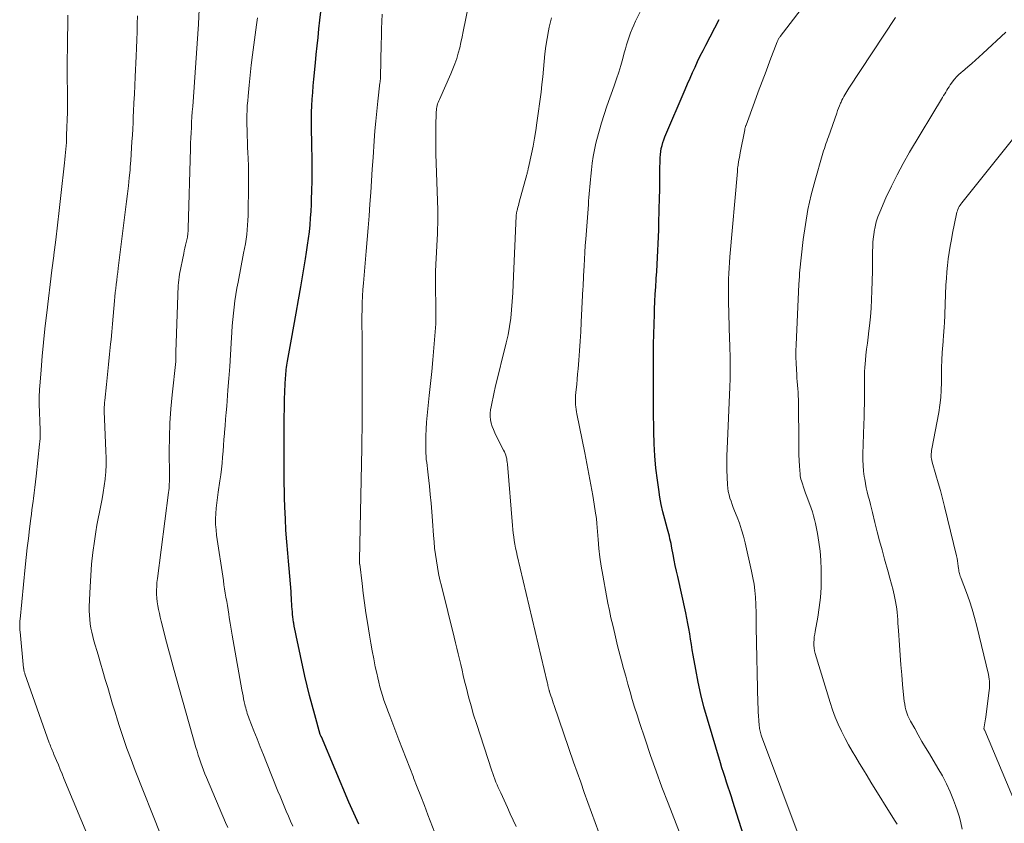
# Model space of a CAD drawing. Units: feet. Extents: x 1980000 to 1985034, y 565000 to 570000.
# Drawn here: x 1981530 to 1981679, y 568191 to 568313 of the extents above; entities that cross this region are included whole.
import ezdxf

# ---------------------------------------------------------------- set-up
doc = ezdxf.new("R2010")
doc.units = ezdxf.units.FT
doc.header["$LTSCALE"] = 100
doc.header["$MEASUREMENT"] = 0
doc.layers.add('CONTOUR INDEX', color=32, linetype='Continuous', lineweight=25)
doc.layers.add('CONTOUR INTERMEDIATE', color=40, linetype='Continuous', lineweight=15)

msp = doc.modelspace()

# ---------------------------------------------------------------- linework, layer by layer
at = {"layer": 'CONTOUR INDEX', "flags": 128}
for points, elevation in [([(1981581.05, 568191.27), (1981580.8, 568191.83), (1981580.55, 568192.38), (1981580.29, 568192.94), (1981580.04, 568193.49), (1981579.8, 568194.05), (1981579.56, 568194.61), (1981575.37, 568204.48), (1981575.34, 568204.53), (1981575.32, 568204.58), (1981575.3, 568204.63), (1981575.28, 568204.68), (1981575.25, 568204.75), (1981575.21, 568204.86), (1981574.36, 568207.82), (1981573.96, 568209.29), (1981573.57, 568210.76), (1981573.22, 568212.24), (1981572.88, 568213.72), (1981571.55, 568219.9), (1981571.45, 568220.36), (1981571.36, 568220.83), (1981571.27, 568221.29), (1981571.19, 568221.76), (1981571.17, 568221.9), (1981571.11, 568222.29), (1981571.05, 568222.69), (1981571.01, 568223.09), (1981570.97, 568223.49), (1981570.94, 568223.88), (1981570.91, 568224.28), (1981570.89, 568224.68), (1981570.86, 568225.08), (1981570.77, 568226.58), (1981570.69, 568227.73), (1981570.61, 568228.88), (1981570.51, 568230.03), (1981570.4, 568231.18), (1981570.29, 568232.36), (1981570.13, 568234.1), (1981570, 568235.84), (1981569.91, 568237.59), (1981569.84, 568239.33), (1981569.79, 568240.81), (1981569.77, 568241.85), (1981569.75, 568242.88), (1981569.74, 568243.91), (1981569.74, 568244.95), (1981569.74, 568245.98), (1981569.75, 568247.01), (1981569.74, 568248.05), (1981569.74, 568249.08), (1981569.74, 568251.66), (1981569.74, 568252.99), (1981569.76, 568254.31), (1981569.8, 568255.64), (1981569.85, 568256.97), (1981569.94, 568258.98), (1981569.96, 568259.3), (1981569.98, 568259.62), (1981570.01, 568259.93), (1981570.05, 568260.25), (1981570.09, 568260.56), (1981570.13, 568260.88), (1981570.18, 568261.19), (1981570.24, 568261.5), (1981570.84, 568264.84), (1981571.2, 568266.83), (1981571.55, 568268.81), (1981571.9, 568270.79), (1981572.24, 568272.78), (1981572.97, 568277.02), (1981573.13, 568278.05), (1981573.29, 568279.08), (1981573.43, 568280.11), (1981573.55, 568281.15), (1981573.66, 568282.18), (1981573.75, 568283.22), (1981573.81, 568284.26), (1981573.87, 568285.3), (1981573.89, 568286.01), (1981573.94, 568287.41), (1981573.97, 568288.81), (1981573.97, 568290.21), (1981573.97, 568291.61), (1981573.92, 568294.85), (1981573.91, 568295.4), (1981573.9, 568295.96), (1981573.89, 568296.52), (1981573.88, 568297.08), (1981573.87, 568297.64), (1981573.87, 568298.2), (1981573.88, 568298.75), (1981573.9, 568299.31), (1981573.94, 568300.24), (1981574, 568301.26), (1981574.06, 568302.28), (1981574.15, 568303.29), (1981574.24, 568304.31), (1981574.48, 568306.77), (1981574.61, 568308.06), (1981574.74, 568309.35), (1981574.87, 568310.64), (1981575, 568311.93), (1981575.14, 568313.22), (1981575.29, 568314.51)], 800), ([(1981639.68, 568188.79), (1981637.82, 568194.67), (1981637.59, 568195.41), (1981637.35, 568196.14), (1981637.11, 568196.87), (1981636.87, 568197.61), (1981636.63, 568198.34), (1981636.39, 568199.08), (1981636.16, 568199.81), (1981635.93, 568200.55), (1981633.94, 568207.2), (1981633.41, 568209.05), (1981632.94, 568210.92), (1981632.53, 568212.81), (1981632.17, 568214.7), (1981631.79, 568216.91), (1981631.66, 568217.71), (1981631.52, 568218.51), (1981631.39, 568219.32), (1981631.26, 568220.12), (1981631.13, 568220.92), (1981630.98, 568221.72), (1981630.83, 568222.52), (1981630.66, 568223.32), (1981629.44, 568228.82), (1981629.26, 568229.66), (1981629.08, 568230.49), (1981628.91, 568231.33), (1981628.75, 568232.17), (1981628.57, 568233.12), (1981628.5, 568233.49), (1981628.43, 568233.85), (1981628.35, 568234.21), (1981628.26, 568234.57), (1981628.18, 568234.94), (1981628.09, 568235.3), (1981627.99, 568235.66), (1981627.9, 568236.02), (1981627.49, 568237.52), (1981627.2, 568238.63), (1981626.95, 568239.75), (1981626.74, 568240.88), (1981626.56, 568242.02), (1981626.36, 568243.43), (1981626.14, 568245.27), (1981625.96, 568247.12), (1981625.86, 568248.98), (1981625.8, 568250.84), (1981625.77, 568254.06), (1981625.76, 568255.98), (1981625.75, 568257.9), (1981625.75, 568259.82), (1981625.76, 568261.74), (1981625.77, 568262.54), (1981625.79, 568264.06), (1981625.82, 568265.58), (1981625.86, 568267.1), (1981625.91, 568268.62), (1981625.94, 568269.41), (1981625.99, 568270.54), (1981626.04, 568271.66), (1981626.1, 568272.79), (1981626.17, 568273.91), (1981626.18, 568274.05), (1981626.25, 568275.1), (1981626.31, 568276.16), (1981626.37, 568277.22), (1981626.43, 568278.28), (1981626.48, 568279.33), (1981626.52, 568280.39), (1981626.56, 568281.45), (1981626.59, 568282.51), (1981626.69, 568286.33), (1981626.71, 568287.41), (1981626.73, 568288.5), (1981626.74, 568289.59), (1981626.75, 568290.67), (1981626.76, 568291.91), (1981626.77, 568292.38), (1981626.81, 568292.84), (1981626.87, 568293.31), (1981626.95, 568293.77), (1981627.06, 568294.22), (1981627.19, 568294.67), (1981627.34, 568295.11), (1981627.51, 568295.55), (1981630.58, 568302.75), (1981630.95, 568303.6), (1981631.32, 568304.45), (1981631.7, 568305.29), (1981632.08, 568306.13), (1981632.47, 568306.97), (1981632.87, 568307.81), (1981633.28, 568308.63), (1981633.71, 568309.46), (1981635.73, 568313.34)], 820)]:
    msp.add_lwpolyline(points, dxfattribs=dict(at, elevation=elevation))
at = {"layer": 'CONTOUR INTERMEDIATE', "flags": 128}
for points, elevation in [([(1981604.93, 568190.9), (1981604.49, 568191.86), (1981604.04, 568192.82), (1981603.6, 568193.78), (1981602.58, 568195.99), (1981602.39, 568196.4), (1981602.21, 568196.81), (1981602.03, 568197.23), (1981601.86, 568197.65), (1981601.7, 568198.07), (1981601.54, 568198.49), (1981601.39, 568198.92), (1981601.25, 568199.35), (1981598.9, 568206.52), (1981598.48, 568207.85), (1981598.08, 568209.2), (1981597.72, 568210.55), (1981597.37, 568211.9), (1981597.11, 568212.97), (1981596.91, 568213.8), (1981596.72, 568214.63), (1981596.52, 568215.46), (1981596.33, 568216.29), (1981596.13, 568217.12), (1981595.94, 568217.95), (1981595.73, 568218.78), (1981595.53, 568219.61), (1981593.58, 568227.4), (1981593.36, 568228.34), (1981593.16, 568229.29), (1981592.98, 568230.24), (1981592.82, 568231.2), (1981592.68, 568232.16), (1981592.56, 568233.12), (1981592.47, 568234.09), (1981592.39, 568235.05), (1981592.23, 568237.3), (1981592.14, 568238.62), (1981592.03, 568239.94), (1981591.9, 568241.25), (1981591.77, 568242.56), (1981591.59, 568244.25), (1981591.54, 568244.72), (1981591.48, 568245.19), (1981591.42, 568245.66), (1981591.36, 568246.13), (1981591.3, 568246.6), (1981591.26, 568247.07), (1981591.23, 568247.55), (1981591.22, 568248.02), (1981591.22, 568249.14), (1981591.23, 568250.17), (1981591.27, 568251.2), (1981591.34, 568252.23), (1981591.43, 568253.26), (1981591.75, 568256.3), (1981591.94, 568258.11), (1981592.12, 568259.92), (1981592.29, 568261.73), (1981592.44, 568263.55), (1981592.65, 568265.98), (1981592.69, 568266.58), (1981592.73, 568267.17), (1981592.75, 568267.77), (1981592.75, 568268.37), (1981592.75, 568268.97), (1981592.75, 568269.57), (1981592.74, 568270.17), (1981592.73, 568270.76), (1981592.7, 568271.78), (1981592.69, 568272.88), (1981592.69, 568273.98), (1981592.71, 568275.09), (1981592.75, 568276.19), (1981592.98, 568280.89), (1981593, 568281.33), (1981593.01, 568281.77), (1981593.03, 568282.21), (1981593.05, 568282.65), (1981593.06, 568283.09), (1981593.06, 568283.52), (1981593.06, 568283.96), (1981593.04, 568284.4), (1981592.79, 568291.53), (1981592.75, 568292.91), (1981592.73, 568294.29), (1981592.73, 568295.68), (1981592.75, 568297.06), (1981592.8, 568299.34), (1981592.82, 568299.58), (1981592.84, 568299.82), (1981592.89, 568300.06), (1981592.94, 568300.3), (1981593.01, 568300.53), (1981593.09, 568300.76), (1981593.18, 568300.99), (1981593.28, 568301.21), (1981595.02, 568305.08), (1981595.34, 568305.85), (1981595.65, 568306.64), (1981595.91, 568307.44), (1981596.15, 568308.25), (1981596.36, 568309.06), (1981596.55, 568309.88), (1981596.74, 568310.71), (1981596.91, 568311.53), (1981598.17, 568317.76)], 808), ([(1981630.68, 568187.49), (1981627.97, 568194.46), (1981627.05, 568196.86), (1981626.17, 568199.27), (1981625.32, 568201.69), (1981624.49, 568204.13), (1981623.65, 568206.69), (1981623.27, 568207.85), (1981622.91, 568209.01), (1981622.55, 568210.18), (1981622.21, 568211.35), (1981621.87, 568212.52), (1981621.55, 568213.7), (1981621.23, 568214.88), (1981620.92, 568216.06), (1981620.33, 568218.32), (1981620.22, 568218.77), (1981620.1, 568219.23), (1981619.99, 568219.68), (1981619.88, 568220.14), (1981619.58, 568221.44), (1981619.32, 568222.55), (1981619.08, 568223.66), (1981618.86, 568224.77), (1981618.65, 568225.89), (1981618.07, 568229.04), (1981617.85, 568230.38), (1981617.65, 568231.74), (1981617.49, 568233.09), (1981617.37, 568234.45), (1981617.18, 568236.85), (1981617.17, 568237.02), (1981617.15, 568237.18), (1981617.14, 568237.34), (1981617.12, 568237.5), (1981617.1, 568237.67), (1981617.08, 568237.83), (1981617.06, 568237.99), (1981617.04, 568238.15), (1981616.54, 568241.1), (1981616.26, 568242.73), (1981615.96, 568244.37), (1981615.65, 568245.99), (1981615.33, 568247.62), (1981614.14, 568253.49), (1981614.07, 568253.84), (1981614.01, 568254.19), (1981613.97, 568254.55), (1981613.94, 568254.9), (1981613.92, 568255.26), (1981613.91, 568255.61), (1981613.92, 568255.97), (1981613.95, 568256.32), (1981614.04, 568257.19), (1981614.12, 568257.97), (1981614.19, 568258.76), (1981614.26, 568259.55), (1981614.33, 568260.34), (1981614.43, 568261.65), (1981614.54, 568263.09), (1981614.64, 568264.54), (1981614.73, 568265.98), (1981614.81, 568267.43), (1981615.07, 568272.51), (1981615.08, 568272.75), (1981615.09, 568272.99), (1981615.11, 568273.24), (1981615.12, 568273.48), (1981615.13, 568273.72), (1981615.14, 568273.96), (1981615.15, 568274.2), (1981615.16, 568274.45), (1981615.23, 568275.99), (1981615.28, 568277), (1981615.34, 568278.01), (1981615.41, 568279.03), (1981615.48, 568280.04), (1981615.89, 568285.27), (1981615.93, 568285.81), (1981615.97, 568286.35), (1981616.02, 568286.89), (1981616.06, 568287.43), (1981616.11, 568287.97), (1981616.15, 568288.51), (1981616.2, 568289.05), (1981616.25, 568289.59), (1981616.34, 568290.54), (1981616.46, 568291.56), (1981616.61, 568292.56), (1981616.81, 568293.56), (1981617.03, 568294.56), (1981617.18, 568295.13), (1981617.52, 568296.41), (1981617.88, 568297.67), (1981618.28, 568298.93), (1981618.71, 568300.18), (1981619.81, 568303.3), (1981620.16, 568304.32), (1981620.5, 568305.35), (1981620.81, 568306.38), (1981621.1, 568307.42), (1981621.34, 568308.27), (1981621.51, 568308.88), (1981621.69, 568309.5), (1981621.88, 568310.11), (1981622.08, 568310.71), (1981622.29, 568311.31), (1981622.52, 568311.91), (1981622.78, 568312.49), (1981623.05, 568313.07), (1981624.55, 568316.11)], 816), ([(1981648, 568188.94), (1981642.18, 568204.59), (1981642.12, 568204.78), (1981642.05, 568204.98), (1981641.99, 568205.17), (1981641.94, 568205.37), (1981641.89, 568205.57), (1981641.85, 568205.77), (1981641.83, 568205.97), (1981641.81, 568206.17), (1981641.74, 568207.02), (1981641.7, 568207.65), (1981641.66, 568208.28), (1981641.64, 568208.91), (1981641.62, 568209.54), (1981641.35, 568221.1), (1981641.34, 568221.53), (1981641.33, 568221.97), (1981641.33, 568222.41), (1981641.34, 568222.84), (1981641.34, 568223.28), (1981641.33, 568223.71), (1981641.32, 568224.15), (1981641.3, 568224.59), (1981641.23, 568225.7), (1981641.14, 568226.69), (1981641.02, 568227.67), (1981640.86, 568228.65), (1981640.66, 568229.62), (1981639.67, 568233.96), (1981639.42, 568234.95), (1981639.14, 568235.93), (1981638.81, 568236.9), (1981638.45, 568237.85), (1981638.07, 568238.8), (1981637.88, 568239.28), (1981637.7, 568239.76), (1981637.53, 568240.25), (1981637.37, 568240.73), (1981637.23, 568241.22), (1981637.12, 568241.72), (1981637.05, 568242.23), (1981637, 568242.74), (1981636.95, 568243.88), (1981636.92, 568244.96), (1981636.9, 568246.04), (1981636.92, 568247.12), (1981636.95, 568248.21), (1981637.36, 568257.56), (1981637.37, 568257.99), (1981637.39, 568258.43), (1981637.4, 568258.87), (1981637.41, 568259.3), (1981637.41, 568259.74), (1981637.41, 568260.17), (1981637.41, 568260.61), (1981637.4, 568261.05), (1981637.39, 568261.71), (1981637.38, 568262.48), (1981637.36, 568263.25), (1981637.34, 568264.02), (1981637.32, 568264.79), (1981637.16, 568270.63), (1981637.14, 568271.47), (1981637.14, 568272.31), (1981637.15, 568273.15), (1981637.17, 568273.98), (1981637.2, 568274.82), (1981637.24, 568275.66), (1981637.3, 568276.5), (1981637.37, 568277.34), (1981638.49, 568290.26), (1981638.5, 568290.35), (1981638.51, 568290.45), (1981638.52, 568290.55), (1981638.52, 568290.65), (1981638.53, 568290.82), (1981638.54, 568290.93), (1981638.67, 568291.68), (1981638.73, 568292.04), (1981638.8, 568292.4), (1981638.87, 568292.76), (1981638.93, 568293.12), (1981639.61, 568296.62), (1981639.63, 568296.71), (1981639.65, 568296.8), (1981639.67, 568296.89), (1981639.7, 568296.98), (1981639.72, 568297.07), (1981639.75, 568297.16), (1981639.78, 568297.24), (1981639.81, 568297.33), (1981641.09, 568300.82), (1981641.67, 568302.38), (1981642.25, 568303.95), (1981642.84, 568305.51), (1981643.43, 568307.07), (1981644.54, 568309.97), (1981644.59, 568310.08), (1981644.64, 568310.18), (1981644.69, 568310.29), (1981644.74, 568310.39), (1981644.8, 568310.49), (1981644.87, 568310.58), (1981644.93, 568310.68), (1981645, 568310.77), (1981649.71, 568316.96)], 824), ([(1981561.17, 568190.73), (1981560.82, 568191.52), (1981557.94, 568198.32), (1981557.71, 568198.88), (1981557.49, 568199.44), (1981557.28, 568200.01), (1981557.07, 568200.58), (1981556.88, 568201.15), (1981556.69, 568201.73), (1981556.51, 568202.31), (1981556.34, 568202.89), (1981553.29, 568213.64), (1981552.87, 568215.13), (1981552.46, 568216.63), (1981552.07, 568218.13), (1981551.68, 568219.63), (1981551.21, 568221.48), (1981551.07, 568222.06), (1981550.93, 568222.64), (1981550.79, 568223.22), (1981550.66, 568223.8), (1981550.55, 568224.38), (1981550.46, 568224.97), (1981550.41, 568225.56), (1981550.37, 568226.15), (1981550.37, 568226.74), (1981550.39, 568227.34), (1981550.43, 568227.93), (1981550.5, 568228.52), (1981552.18, 568241.58), (1981552.22, 568241.9), (1981552.26, 568242.23), (1981552.28, 568242.56), (1981552.3, 568242.89), (1981552.32, 568243.22), (1981552.33, 568243.55), (1981552.33, 568243.88), (1981552.33, 568244.21), (1981552.29, 568247.83), (1981552.31, 568249.97), (1981552.38, 568252.11), (1981552.52, 568254.25), (1981552.72, 568256.38), (1981553.28, 568261.44), (1981553.28, 568261.46), (1981553.28, 568261.49), (1981553.29, 568261.51), (1981553.29, 568261.53), (1981553.3, 568261.63), (1981553.3, 568261.65), (1981553.3, 568261.68), (1981553.3, 568261.7), (1981553.3, 568261.72), (1981553.3, 568262.53), (1981553.3, 568262.95), (1981553.31, 568263.38), (1981553.32, 568263.81), (1981553.33, 568264.23), (1981553.67, 568272.97), (1981553.69, 568273.41), (1981553.73, 568273.84), (1981553.8, 568274.27), (1981553.87, 568274.71), (1981554.49, 568277.85), (1981554.58, 568278.26), (1981554.67, 568278.67), (1981554.76, 568279.08), (1981554.86, 568279.49), (1981554.97, 568279.93), (1981555.02, 568280.12), (1981555.05, 568280.31), (1981555.08, 568280.5), (1981555.11, 568280.69), (1981555.11, 568280.75), (1981555.13, 568280.97), (1981555.15, 568281.19), (1981555.16, 568281.41), (1981555.17, 568281.63), (1981555.52, 568293.77), (1981555.54, 568294.57), (1981555.57, 568295.37), (1981555.61, 568296.17), (1981555.65, 568296.96), (1981555.69, 568297.76), (1981555.74, 568298.56), (1981555.79, 568299.36), (1981555.85, 568300.16), (1981556.34, 568306.76), (1981556.44, 568308.24), (1981556.54, 568309.71), (1981556.63, 568311.19), (1981556.72, 568312.66), (1981556.84, 568314.89)], 792), ([(1981540.29, 568188.61), (1981536.32, 568198.19), (1981536.04, 568198.87), (1981535.75, 568199.55), (1981535.47, 568200.23), (1981535.18, 568200.91), (1981534.8, 568201.82), (1981534.71, 568202.04), (1981534.61, 568202.26), (1981534.52, 568202.48), (1981534.43, 568202.71), (1981534.34, 568202.93), (1981534.26, 568203.15), (1981534.17, 568203.38), (1981534.09, 568203.6), (1981530.39, 568214.04), (1981530.36, 568214.15), (1981530.32, 568214.25), (1981530.3, 568214.36), (1981530.27, 568214.47), (1981530.24, 568214.64), (1981530.23, 568214.66), (1981530.23, 568214.69), (1981530.22, 568214.71), (1981530.22, 568214.74), (1981530.21, 568214.84), (1981530.21, 568214.86), (1981530.2, 568214.88), (1981530.2, 568214.91), (1981530.2, 568214.93), (1981529.65, 568220.46), (1981529.63, 568220.69), (1981529.61, 568220.93), (1981529.6, 568221.17), (1981529.6, 568221.4), (1981529.6, 568221.64), (1981529.61, 568221.87), (1981529.63, 568222.11), (1981529.65, 568222.35), (1981530.44, 568230.26), (1981530.59, 568231.71), (1981530.75, 568233.16), (1981530.92, 568234.61), (1981531.1, 568236.06), (1981531.3, 568237.63), (1981531.38, 568238.29), (1981531.46, 568238.95), (1981531.55, 568239.61), (1981531.64, 568240.27), (1981531.69, 568240.66), (1981531.8, 568241.51), (1981531.9, 568242.36), (1981532, 568243.22), (1981532.1, 568244.07), (1981532.63, 568248.9), (1981532.67, 568249.33), (1981532.69, 568249.77), (1981532.71, 568250.2), (1981532.71, 568250.63), (1981532.7, 568251.06), (1981532.69, 568251.5), (1981532.68, 568251.93), (1981532.66, 568252.36), (1981532.61, 568253.77), (1981532.58, 568254.91), (1981532.58, 568256.05), (1981532.63, 568257.19), (1981532.7, 568258.32), (1981532.84, 568260.2), (1981533.02, 568262.28), (1981533.21, 568264.35), (1981533.43, 568266.42), (1981533.67, 568268.49), (1981533.71, 568268.85), (1981533.97, 568271.01), (1981534.23, 568273.16), (1981534.5, 568275.32), (1981534.77, 568277.47), (1981534.79, 568277.66), (1981535.06, 568279.9), (1981535.33, 568282.15), (1981535.6, 568284.39), (1981535.85, 568286.64), (1981536.41, 568291.61), (1981536.47, 568292.12), (1981536.52, 568292.64), (1981536.56, 568293.15), (1981536.61, 568293.67), (1981536.64, 568294.19), (1981536.68, 568294.7), (1981536.7, 568295.22), (1981536.72, 568295.74), (1981536.77, 568296.99), (1981536.8, 568298.14), (1981536.83, 568299.28), (1981536.84, 568300.43), (1981536.84, 568301.57), (1981536.82, 568305.32), (1981536.82, 568305.95), (1981536.82, 568306.58), (1981536.82, 568307.21), (1981536.82, 568307.83), (1981536.83, 568308.46), (1981536.84, 568309.09), (1981536.84, 568309.72), (1981536.85, 568310.35), (1981536.87, 568311.05), (1981536.88, 568312.02), (1981536.89, 568313), (1981536.89, 568313.98)], 784), ([(1981551.01, 568189.6), (1981547.13, 568199.4), (1981546.5, 568201.06), (1981545.88, 568202.73), (1981545.3, 568204.41), (1981544.75, 568206.09), (1981544.45, 568207.01), (1981544.07, 568208.24), (1981543.69, 568209.48), (1981543.32, 568210.72), (1981542.95, 568211.97), (1981542.59, 568213.21), (1981542.23, 568214.46), (1981541.87, 568215.7), (1981541.5, 568216.94), (1981540.86, 568219.09), (1981540.68, 568219.73), (1981540.53, 568220.36), (1981540.4, 568221.01), (1981540.29, 568221.66), (1981540.22, 568222.31), (1981540.17, 568222.97), (1981540.15, 568223.62), (1981540.16, 568224.28), (1981540.28, 568227.25), (1981540.38, 568228.99), (1981540.51, 568230.72), (1981540.71, 568232.45), (1981540.94, 568234.18), (1981541.16, 568235.62), (1981541.33, 568236.62), (1981541.5, 568237.62), (1981541.7, 568238.61), (1981541.91, 568239.61), (1981542.11, 568240.6), (1981542.28, 568241.6), (1981542.43, 568242.6), (1981542.56, 568243.61), (1981542.56, 568243.68), (1981542.65, 568244.72), (1981542.71, 568245.77), (1981542.71, 568246.82), (1981542.69, 568247.86), (1981542.47, 568252.74), (1981542.45, 568253.09), (1981542.44, 568253.45), (1981542.44, 568253.8), (1981542.43, 568254.15), (1981542.44, 568254.51), (1981542.45, 568254.86), (1981542.48, 568255.21), (1981542.51, 568255.56), (1981542.77, 568257.96), (1981542.94, 568259.49), (1981543.1, 568261.02), (1981543.25, 568262.55), (1981543.4, 568264.09), (1981543.47, 568264.78), (1981543.58, 568265.97), (1981543.69, 568267.15), (1981543.8, 568268.34), (1981543.9, 568269.52), (1981543.99, 568270.65), (1981544.05, 568271.27), (1981544.11, 568271.9), (1981544.17, 568272.52), (1981544.25, 568273.14), (1981544.32, 568273.77), (1981544.4, 568274.39), (1981544.48, 568275.01), (1981544.56, 568275.63), (1981545.83, 568285.71), (1981545.98, 568286.9), (1981546.11, 568288.1), (1981546.23, 568289.3), (1981546.34, 568290.5), (1981546.38, 568290.99), (1981546.45, 568291.95), (1981546.52, 568292.91), (1981546.59, 568293.86), (1981546.64, 568294.82), (1981546.7, 568295.78), (1981546.75, 568296.74), (1981546.8, 568297.69), (1981546.84, 568298.65), (1981546.88, 568299.38), (1981546.94, 568300.7), (1981547, 568302.02), (1981547.06, 568303.34), (1981547.13, 568304.66), (1981547.27, 568307.79), (1981547.32, 568309.02), (1981547.37, 568310.24), (1981547.41, 568311.47), (1981547.44, 568312.69), (1981547.46, 568313.92)], 788), ([(1981571.03, 568190.94), (1981570.7, 568191.7), (1981570.37, 568192.46), (1981570.05, 568193.22), (1981569.73, 568193.98), (1981569.41, 568194.74), (1981569.1, 568195.5), (1981568.79, 568196.27), (1981567.05, 568200.59), (1981566.57, 568201.78), (1981566.1, 568202.98), (1981565.62, 568204.18), (1981565.15, 568205.39), (1981564.42, 568207.26), (1981564.32, 568207.53), (1981564.22, 568207.79), (1981564.13, 568208.06), (1981564.05, 568208.33), (1981563.97, 568208.6), (1981563.89, 568208.88), (1981563.82, 568209.15), (1981563.76, 568209.43), (1981563.68, 568209.8), (1981563.58, 568210.26), (1981563.49, 568210.72), (1981563.4, 568211.18), (1981563.31, 568211.65), (1981561.98, 568219.06), (1981561.83, 568219.95), (1981561.67, 568220.84), (1981561.53, 568221.73), (1981561.39, 568222.62), (1981561.31, 568223.14), (1981561.21, 568223.77), (1981561.11, 568224.41), (1981561.01, 568225.05), (1981560.9, 568225.68), (1981560.8, 568226.32), (1981560.69, 568226.96), (1981560.59, 568227.59), (1981560.5, 568228.23), (1981559.48, 568235.11), (1981559.39, 568235.92), (1981559.33, 568236.74), (1981559.33, 568237.56), (1981559.36, 568238.37), (1981559.43, 568239.19), (1981559.51, 568240.01), (1981559.61, 568240.83), (1981559.72, 568241.64), (1981559.99, 568243.36), (1981560.11, 568244.25), (1981560.23, 568245.14), (1981560.32, 568246.03), (1981560.39, 568246.93), (1981560.46, 568247.83), (1981560.53, 568248.72), (1981560.6, 568249.62), (1981560.67, 568250.52), (1981560.69, 568250.72), (1981560.77, 568251.71), (1981560.85, 568252.71), (1981560.93, 568253.7), (1981561.01, 568254.7), (1981561.2, 568257.09), (1981561.34, 568258.88), (1981561.47, 568260.67), (1981561.59, 568262.45), (1981561.7, 568264.24), (1981561.79, 568265.91), (1981561.86, 568266.87), (1981561.93, 568267.82), (1981562.02, 568268.77), (1981562.13, 568269.72), (1981562.26, 568270.67), (1981562.4, 568271.62), (1981562.56, 568272.57), (1981562.73, 568273.51), (1981563.58, 568277.87), (1981563.71, 568278.58), (1981563.84, 568279.29), (1981563.95, 568280), (1981564.05, 568280.72), (1981564.13, 568281.43), (1981564.19, 568282.15), (1981564.23, 568282.87), (1981564.26, 568283.59), (1981564.32, 568288.46), (1981564.32, 568289.38), (1981564.32, 568290.3), (1981564.3, 568291.22), (1981564.27, 568292.14), (1981564.26, 568292.3), (1981564.22, 568293.14), (1981564.19, 568293.98), (1981564.15, 568294.82), (1981564.12, 568295.66), (1981564.11, 568295.89), (1981564.09, 568296.62), (1981564.07, 568297.35), (1981564.07, 568298.08), (1981564.08, 568298.81), (1981564.11, 568299.54), (1981564.14, 568300.28), (1981564.2, 568301.01), (1981564.26, 568301.73), (1981564.41, 568303.36), (1981564.57, 568304.89), (1981564.74, 568306.43), (1981564.92, 568307.97), (1981565.12, 568309.5), (1981565.53, 568312.53), (1981565.69, 568313.62)], 796), ([(1981592.58, 568189.96), (1981591.54, 568192.66), (1981591, 568194.07), (1981590.45, 568195.48), (1981589.91, 568196.89), (1981589.37, 568198.3), (1981589.33, 568198.4), (1981588.79, 568199.81), (1981588.24, 568201.22), (1981587.7, 568202.64), (1981587.15, 568204.05), (1981586.66, 568205.28), (1981586.36, 568206.07), (1981586.05, 568206.87), (1981585.75, 568207.67), (1981585.45, 568208.47), (1981585.34, 568208.75), (1981585.1, 568209.41), (1981584.87, 568210.08), (1981584.66, 568210.75), (1981584.46, 568211.42), (1981584.27, 568212.1), (1981584.09, 568212.78), (1981583.93, 568213.46), (1981583.77, 568214.15), (1981583.56, 568215.15), (1981583.32, 568216.34), (1981583.09, 568217.53), (1981582.88, 568218.73), (1981582.68, 568219.93), (1981582.37, 568221.86), (1981582.14, 568223.34), (1981581.93, 568224.82), (1981581.73, 568226.3), (1981581.54, 568227.78), (1981581.19, 568230.7), (1981581.18, 568230.72), (1981581.18, 568230.74), (1981581.18, 568230.77), (1981581.18, 568230.79), (1981581.17, 568230.89), (1981581.17, 568230.91), (1981581.16, 568230.93), (1981581.16, 568230.95), (1981581.16, 568230.97), (1981581.15, 568231.06), (1981581.15, 568231.08), (1981581.15, 568231.1), (1981581.15, 568231.12), (1981581.15, 568231.14), (1981581.15, 568231.23), (1981581.14, 568231.25), (1981581.14, 568231.27), (1981581.14, 568231.29), (1981581.15, 568231.31), (1981581.5, 568248.35), (1981581.51, 568248.82), (1981581.52, 568249.3), (1981581.53, 568249.77), (1981581.53, 568250.24), (1981581.54, 568250.71), (1981581.54, 568251.19), (1981581.54, 568251.66), (1981581.54, 568252.13), (1981581.55, 568253.46), (1981581.56, 568254.59), (1981581.56, 568255.73), (1981581.56, 568256.87), (1981581.56, 568258), (1981581.56, 568264.6), (1981581.56, 568265.06), (1981581.55, 568265.52), (1981581.54, 568265.98), (1981581.53, 568266.44), (1981581.51, 568266.89), (1981581.51, 568267.35), (1981581.51, 568267.81), (1981581.51, 568268.27), (1981581.54, 568269.36), (1981581.57, 568270.36), (1981581.61, 568271.36), (1981581.68, 568272.36), (1981581.76, 568273.36), (1981582.19, 568278.21), (1981582.34, 568279.99), (1981582.48, 568281.76), (1981582.62, 568283.54), (1981582.74, 568285.32), (1981582.86, 568287.09), (1981582.98, 568288.87), (1981583.1, 568290.65), (1981583.22, 568292.42), (1981583.38, 568294.93), (1981583.49, 568296.43), (1981583.62, 568297.93), (1981583.77, 568299.43), (1981583.94, 568300.93), (1981584.27, 568303.72), (1981584.28, 568303.82), (1981584.29, 568303.93), (1981584.31, 568304.03), (1981584.32, 568304.14), (1981584.33, 568304.24), (1981584.33, 568304.35), (1981584.34, 568304.45), (1981584.34, 568304.56), (1981584.46, 568309.64), (1981584.49, 568310.77), (1981584.52, 568311.91), (1981584.55, 568313.04), (1981584.58, 568314.18)], 804), ([(1981617.46, 568190), (1981616.91, 568191.52), (1981616.36, 568193.04), (1981615.81, 568194.56), (1981615.26, 568196.08), (1981614.72, 568197.61), (1981614.18, 568199.13), (1981613.65, 568200.66), (1981610.69, 568209.28), (1981610.56, 568209.65), (1981610.44, 568210.01), (1981610.32, 568210.38), (1981610.2, 568210.74), (1981610, 568211.34), (1981609.98, 568211.41), (1981609.96, 568211.47), (1981609.94, 568211.54), (1981609.93, 568211.6), (1981609.91, 568211.67), (1981609.89, 568211.73), (1981609.87, 568211.8), (1981609.86, 568211.87), (1981609.8, 568212.09), (1981609.76, 568212.28), (1981609.72, 568212.46), (1981609.67, 568212.64), (1981609.63, 568212.82), (1981605.08, 568232.04), (1981604.96, 568232.59), (1981604.84, 568233.15), (1981604.74, 568233.72), (1981604.65, 568234.28), (1981604.57, 568234.85), (1981604.5, 568235.41), (1981604.44, 568235.98), (1981604.39, 568236.55), (1981603.61, 568245.9), (1981603.58, 568246.17), (1981603.54, 568246.44), (1981603.49, 568246.71), (1981603.42, 568246.97), (1981603.34, 568247.24), (1981603.25, 568247.49), (1981603.14, 568247.74), (1981603.02, 568247.99), (1981601.89, 568250.18), (1981601.67, 568250.65), (1981601.47, 568251.12), (1981601.29, 568251.61), (1981601.14, 568252.11), (1981601.04, 568252.61), (1981600.98, 568253.11), (1981600.99, 568253.62), (1981601.05, 568254.13), (1981601.13, 568254.59), (1981601.27, 568255.33), (1981601.42, 568256.06), (1981601.58, 568256.8), (1981601.76, 568257.53), (1981603.43, 568264.27), (1981603.71, 568265.52), (1981603.94, 568266.77), (1981604.11, 568268.03), (1981604.24, 568269.31), (1981604.33, 568270.58), (1981604.41, 568271.86), (1981604.48, 568273.14), (1981604.54, 568274.42), (1981604.94, 568283.55), (1981604.94, 568283.65), (1981604.95, 568283.75), (1981604.96, 568283.85), (1981604.98, 568283.96), (1981605, 568284.06), (1981605.01, 568284.16), (1981605.04, 568284.26), (1981605.06, 568284.36), (1981605.14, 568284.64), (1981605.2, 568284.88), (1981605.27, 568285.12), (1981605.33, 568285.36), (1981605.4, 568285.61), (1981606.54, 568289.82), (1981606.58, 568289.95), (1981606.61, 568290.08), (1981606.65, 568290.22), (1981606.68, 568290.35), (1981606.71, 568290.48), (1981606.74, 568290.61), (1981606.77, 568290.74), (1981606.8, 568290.88), (1981607.26, 568292.96), (1981607.5, 568294.14), (1981607.72, 568295.32), (1981607.91, 568296.5), (1981608.08, 568297.69), (1981608.7, 568302.31), (1981608.84, 568303.48), (1981608.97, 568304.64), (1981609.08, 568305.81), (1981609.18, 568306.98), (1981609.29, 568308.15), (1981609.43, 568309.32), (1981609.62, 568310.47), (1981609.84, 568311.63), (1981609.96, 568312.19), (1981610.3, 568313.6)], 812), ([(1981662.73, 568191.23), (1981662.36, 568191.87), (1981658.77, 568197.64), (1981658.19, 568198.58), (1981657.62, 568199.51), (1981657.05, 568200.45), (1981656.48, 568201.4), (1981655.92, 568202.34), (1981655.38, 568203.3), (1981654.86, 568204.27), (1981654.36, 568205.24), (1981654.29, 568205.37), (1981653.79, 568206.42), (1981653.33, 568207.5), (1981652.93, 568208.59), (1981652.56, 568209.7), (1981650.32, 568217.16), (1981650.21, 568217.57), (1981650.14, 568217.98), (1981650.11, 568218.4), (1981650.11, 568218.82), (1981650.13, 568219.25), (1981650.17, 568219.67), (1981650.23, 568220.09), (1981650.3, 568220.51), (1981650.7, 568222.65), (1981650.93, 568224.14), (1981651.11, 568225.63), (1981651.2, 568227.14), (1981651.23, 568228.64), (1981651.21, 568229.91), (1981651.16, 568231.29), (1981651.06, 568232.66), (1981650.88, 568234.02), (1981650.64, 568235.37), (1981650.33, 568236.89), (1981650.2, 568237.48), (1981650.05, 568238.06), (1981649.87, 568238.64), (1981649.68, 568239.21), (1981649.02, 568240.99), (1981648.85, 568241.46), (1981648.68, 568241.93), (1981648.52, 568242.41), (1981648.36, 568242.88), (1981648.21, 568243.34), (1981648.14, 568243.59), (1981648.08, 568243.84), (1981648.04, 568244.09), (1981648.02, 568244.35), (1981647.93, 568245.57), (1981647.88, 568246.44), (1981647.84, 568247.31), (1981647.81, 568248.18), (1981647.8, 568249.06), (1981647.76, 568255.17), (1981647.75, 568255.71), (1981647.73, 568256.25), (1981647.7, 568256.78), (1981647.66, 568257.32), (1981647.62, 568257.86), (1981647.57, 568258.4), (1981647.54, 568258.93), (1981647.5, 568259.47), (1981647.45, 568260.26), (1981647.41, 568261.19), (1981647.38, 568262.13), (1981647.39, 568263.06), (1981647.41, 568263.99), (1981647.83, 568273.18), (1981647.84, 568273.37), (1981647.85, 568273.55), (1981647.86, 568273.73), (1981647.88, 568273.92), (1981647.91, 568274.24), (1981647.91, 568274.26), (1981647.91, 568274.28), (1981647.91, 568274.3), (1981647.91, 568274.33), (1981647.91, 568274.41), (1981647.92, 568274.43), (1981647.92, 568274.45), (1981647.92, 568274.48), (1981647.92, 568274.5), (1981647.91, 568274.59), (1981647.91, 568274.65), (1981647.92, 568274.72), (1981647.92, 568274.78), (1981647.93, 568274.85), (1981648.5, 568279.94), (1981648.81, 568282.23), (1981649.21, 568284.5), (1981649.71, 568286.75), (1981650.29, 568288.99), (1981651.37, 568292.73), (1981651.47, 568293.08), (1981651.58, 568293.43), (1981651.7, 568293.78), (1981651.82, 568294.13), (1981651.94, 568294.48), (1981652.07, 568294.82), (1981652.19, 568295.17), (1981652.31, 568295.52), (1981653.57, 568299.15), (1981653.71, 568299.53), (1981653.85, 568299.9), (1981654, 568300.27), (1981654.15, 568300.64), (1981654.23, 568300.82), (1981654.36, 568301.09), (1981654.49, 568301.37), (1981654.63, 568301.64), (1981654.78, 568301.9), (1981654.93, 568302.16), (1981655.09, 568302.42), (1981655.25, 568302.68), (1981655.42, 568302.94), (1981662.49, 568313.67)], 828), ([(1981672.61, 568190.51), (1981672.42, 568191.43), (1981672.19, 568192.33), (1981671.92, 568193.22), (1981671.6, 568194.1), (1981671.3, 568194.89), (1981670.78, 568196.14), (1981670.22, 568197.37), (1981669.6, 568198.57), (1981668.93, 568199.75), (1981667.63, 568201.91), (1981667.06, 568202.87), (1981666.5, 568203.82), (1981665.95, 568204.79), (1981665.4, 568205.75), (1981664.76, 568206.9), (1981664.55, 568207.3), (1981664.37, 568207.71), (1981664.21, 568208.14), (1981664.08, 568208.58), (1981663.97, 568209.02), (1981663.88, 568209.47), (1981663.81, 568209.92), (1981663.76, 568210.37), (1981663.57, 568212.44), (1981663.44, 568213.93), (1981663.31, 568215.42), (1981663.2, 568216.91), (1981663.09, 568218.4), (1981662.93, 568220.62), (1981662.89, 568221.17), (1981662.85, 568221.73), (1981662.82, 568222.28), (1981662.78, 568222.84), (1981662.74, 568223.39), (1981662.68, 568223.94), (1981662.59, 568224.49), (1981662.49, 568225.03), (1981662.32, 568225.81), (1981662.11, 568226.75), (1981661.88, 568227.67), (1981661.64, 568228.6), (1981661.39, 568229.52), (1981660.83, 568231.48), (1981660.45, 568232.86), (1981660.08, 568234.24), (1981659.72, 568235.62), (1981659.37, 568237.01), (1981659.01, 568238.52), (1981658.85, 568239.15), (1981658.69, 568239.78), (1981658.52, 568240.41), (1981658.35, 568241.04), (1981658.19, 568241.67), (1981658.04, 568242.3), (1981657.92, 568242.94), (1981657.81, 568243.58), (1981657.75, 568243.98), (1981657.64, 568244.83), (1981657.57, 568245.68), (1981657.54, 568246.53), (1981657.54, 568247.38), (1981657.7, 568251.94), (1981657.73, 568252.98), (1981657.75, 568254.03), (1981657.77, 568255.08), (1981657.78, 568256.13), (1981657.79, 568257.08), (1981657.79, 568257.66), (1981657.79, 568258.23), (1981657.79, 568258.81), (1981657.79, 568259.39), (1981657.8, 568259.96), (1981657.83, 568260.54), (1981657.87, 568261.11), (1981657.93, 568261.68), (1981658.01, 568262.39), (1981658.11, 568263.32), (1981658.22, 568264.25), (1981658.33, 568265.17), (1981658.44, 568266.1), (1981658.53, 568266.89), (1981658.67, 568268.21), (1981658.78, 568269.53), (1981658.86, 568270.86), (1981658.91, 568272.19), (1981658.99, 568275.18), (1981659.01, 568275.92), (1981659.02, 568276.66), (1981659.02, 568277.4), (1981659.02, 568278.14), (1981659.03, 568278.89), (1981659.06, 568279.62), (1981659.14, 568280.36), (1981659.23, 568281.1), (1981659.24, 568281.16), (1981659.39, 568281.91), (1981659.57, 568282.65), (1981659.82, 568283.38), (1981660.1, 568284.1), (1981661.04, 568286.27), (1981661.86, 568288.04), (1981662.72, 568289.79), (1981663.64, 568291.51), (1981664.62, 568293.2), (1981669.62, 568301.52), (1981669.79, 568301.79), (1981669.95, 568302.07), (1981670.12, 568302.34), (1981670.28, 568302.61), (1981670.45, 568302.88), (1981670.62, 568303.15), (1981670.8, 568303.41), (1981670.99, 568303.67), (1981671.41, 568304.24), (1981671.54, 568304.41), (1981671.69, 568304.58), (1981671.84, 568304.74), (1981672, 568304.89), (1981672.16, 568305.04), (1981672.33, 568305.19), (1981672.49, 568305.34), (1981672.66, 568305.48), (1981673.48, 568306.17), (1981674.05, 568306.66), (1981674.62, 568307.16), (1981675.18, 568307.66), (1981675.74, 568308.18), (1981679.24, 568311.44)], 832), ([(1981680.64, 568194.49), (1981676.04, 568205.45), (1981676.03, 568205.47), (1981676.02, 568205.49), (1981676.01, 568205.51), (1981676, 568205.53), (1981675.93, 568205.65), (1981675.91, 568205.74), (1981676, 568206.33), (1981676.05, 568206.62), (1981676.09, 568206.92), (1981676.13, 568207.21), (1981676.17, 568207.51), (1981676.66, 568211.2), (1981676.7, 568211.54), (1981676.73, 568211.89), (1981676.75, 568212.23), (1981676.75, 568212.58), (1981676.74, 568212.93), (1981676.71, 568213.27), (1981676.66, 568213.61), (1981676.59, 568213.95), (1981674.82, 568221.32), (1981674.49, 568222.6), (1981674.12, 568223.88), (1981673.7, 568225.14), (1981673.25, 568226.39), (1981672.45, 568228.51), (1981672.38, 568228.7), (1981672.32, 568228.88), (1981672.26, 568229.07), (1981672.21, 568229.27), (1981672.16, 568229.46), (1981672.12, 568229.65), (1981672.09, 568229.85), (1981672.06, 568230.04), (1981672.01, 568230.42), (1981671.96, 568230.81), (1981671.89, 568231.19), (1981671.82, 568231.57), (1981671.73, 568231.95), (1981669.93, 568239.44), (1981669.63, 568240.65), (1981669.31, 568241.86), (1981668.97, 568243.06), (1981668.62, 568244.26), (1981668.05, 568246.16), (1981667.99, 568246.41), (1981667.94, 568246.66), (1981667.91, 568246.91), (1981667.9, 568247.17), (1981667.91, 568247.43), (1981667.93, 568247.69), (1981667.96, 568247.94), (1981668, 568248.2), (1981669.04, 568253.72), (1981669.22, 568254.84), (1981669.36, 568255.97), (1981669.43, 568257.11), (1981669.45, 568258.25), (1981669.46, 568259.39), (1981669.48, 568260.53), (1981669.53, 568261.67), (1981669.59, 568262.81), (1981669.7, 568264.48), (1981669.73, 568264.82), (1981669.75, 568265.16), (1981669.78, 568265.5), (1981669.81, 568265.84), (1981669.84, 568266.17), (1981669.87, 568266.51), (1981669.89, 568266.85), (1981669.91, 568267.19), (1981670.15, 568273.08), (1981670.21, 568274.06), (1981670.28, 568275.05), (1981670.38, 568276.03), (1981670.49, 568277.01), (1981670.63, 568277.99), (1981670.78, 568278.97), (1981670.96, 568279.94), (1981671.14, 568280.91), (1981671.75, 568283.87), (1981671.81, 568284.1), (1981671.87, 568284.32), (1981671.96, 568284.54), (1981672.05, 568284.75), (1981672.16, 568284.95), (1981672.28, 568285.15), (1981672.41, 568285.34), (1981672.55, 568285.53), (1981681.23, 568296.38)], 836)]:
    msp.add_lwpolyline(points, dxfattribs=dict(at, elevation=elevation))

doc.saveas('drawing.dxf')
